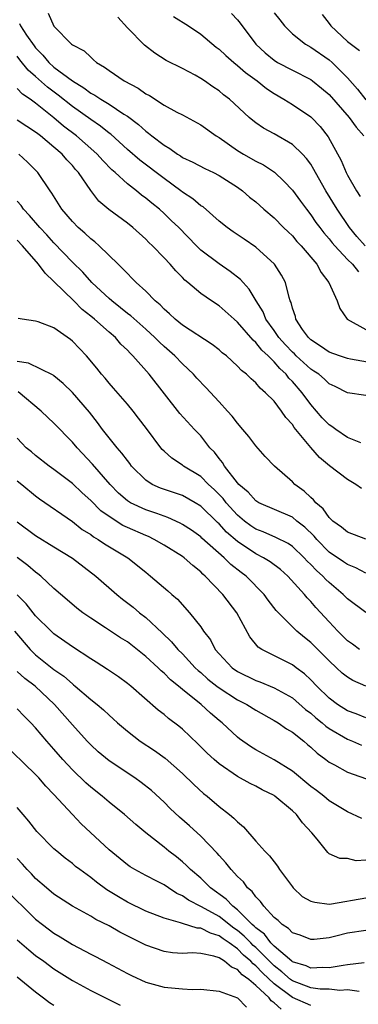
# Model space of a CAD drawing. Units: inches. Extents: x 2601000 to 2604000, y 1536000 to 1539000.
# Drawn here: x 2602021 to 2602058, y 1536120 to 1536228 of the extents above; entities that cross this region are included whole.
import ezdxf

# ---------------------------------------------------------------- set-up
doc = ezdxf.new("R2010")
doc.units = ezdxf.units.IN
doc.header["$MEASUREMENT"] = 0
doc.layers.add('LD26011536_2ft', color=55, linetype='Continuous')

msp = doc.modelspace()

# ---------------------------------------------------------------- linework, layer by layer
at = {"layer": 'LD26011536_2ft'}
for points, elevation in [([(2602024.37, 1536228.37), (2602025, 1536226.95), (2602026.92, 1536225), (2602027, 1536224.94), (2602028.28, 1536224.28), (2602029, 1536223.57), (2602029.31, 1536223.31), (2602029.63, 1536223), (2602030.5, 1536222.5), (2602031, 1536222.12), (2602032.65, 1536221), (2602034.19, 1536220.19), (2602035, 1536219.6), (2602035.4, 1536219.4), (2602037, 1536218.36), (2602038.41, 1536217.59), (2602039, 1536217.29), (2602041, 1536216.21), (2602042.68, 1536215), (2602043, 1536214.81), (2602045, 1536213.41), (2602045.68, 1536213), (2602047, 1536212.24), (2602047.83, 1536211.83), (2602049.03, 1536211.03), (2602050.08, 1536210.08), (2602051, 1536209.09), (2602051.89, 1536207.89), (2602052.52, 1536207), (2602053, 1536206.39), (2602053.57, 1536205.57), (2602053.98, 1536205), (2602054.43, 1536204.43), (2602055, 1536203.78), (2602055.34, 1536203.34), (2602055.64, 1536203), (2602057, 1536201.52), (2602057.54, 1536201), (2602058.19, 1536200.19)], 7476), ([(2602058.93, 1536203), (2602058.02, 1536204.02), (2602057.23, 1536205), (2602055.87, 1536207), (2602054.66, 1536209), (2602053.52, 1536211), (2602053.35, 1536211.35), (2602053, 1536211.9), (2602052.54, 1536212.54), (2602052.1, 1536213), (2602051, 1536214.06), (2602049, 1536215.21), (2602047.84, 1536215.84), (2602047, 1536216.43), (2602046.68, 1536216.68), (2602046.29, 1536217), (2602044.13, 1536219), (2602043.49, 1536219.49), (2602043, 1536219.91), (2602042.34, 1536220.34), (2602041.4, 1536221), (2602041, 1536221.27), (2602040.39, 1536221.61), (2602039, 1536222.35), (2602037.22, 1536223.22), (2602036.01, 1536224.01), (2602034.88, 1536224.88), (2602033, 1536226.8), (2602031.96, 1536227.96)], 7478), ([(2602038.03, 1536228.03), (2602039.65, 1536227), (2602041, 1536226.08), (2602042.68, 1536224.68), (2602043, 1536224.45), (2602043.75, 1536223.75), (2602044.61, 1536223), (2602045, 1536222.69), (2602045.9, 1536221.9), (2602047.16, 1536221), (2602048.17, 1536220.17), (2602049, 1536219.62), (2602050.07, 1536219), (2602051, 1536218.41), (2602053, 1536217.07), (2602053.08, 1536217), (2602054.02, 1536216.02), (2602054.91, 1536214.91), (2602056.32, 1536212.32), (2602056.85, 1536211), (2602057, 1536210.71), (2602057.98, 1536209), (2602058.4, 1536208.4)], 7480), ([(2602044.36, 1536228.36), (2602045, 1536227.67), (2602045.3, 1536227.3), (2602047.02, 1536225), (2602048.04, 1536224.04), (2602049, 1536223.24), (2602049.38, 1536223), (2602051, 1536222.15), (2602053, 1536221.14), (2602053.2, 1536221), (2602054.19, 1536220.19), (2602055, 1536219.5), (2602057.19, 1536217), (2602057.94, 1536215.94), (2602058.8, 1536215)], 7482), ([(2602049, 1536228.42), (2602049.64, 1536227.64), (2602050.13, 1536227), (2602051, 1536226.12), (2602052.41, 1536225), (2602053, 1536224.68), (2602055, 1536223.29), (2602055.33, 1536223), (2602057, 1536221.33), (2602058.09, 1536220.09), (2602059, 1536218.92)], 7484), ([(2602054.23, 1536228.23), (2602055, 1536227.26), (2602055.19, 1536227), (2602057, 1536225.29), (2602058.31, 1536224.31)], 7486), ([(2602021.25, 1536227.25), (2602021.36, 1536227), (2602022, 1536226), (2602022.82, 1536224.82), (2602023, 1536224.6), (2602023.8, 1536223.8), (2602024.44, 1536223), (2602025, 1536222.5), (2602027.01, 1536221), (2602028.25, 1536220.25), (2602029, 1536219.67), (2602029.44, 1536219.44), (2602030.11, 1536219), (2602031, 1536218.47), (2602032.63, 1536217.37), (2602033, 1536217.14), (2602034.23, 1536216.23), (2602035, 1536215.52), (2602035.31, 1536215.31), (2602035.68, 1536215), (2602037, 1536213.98), (2602037.63, 1536213.63), (2602038.48, 1536213), (2602038.81, 1536212.81), (2602039, 1536212.66), (2602040.14, 1536212.14), (2602041.44, 1536211.44), (2602042.4, 1536211), (2602043, 1536210.69), (2602045, 1536209.4), (2602045.57, 1536209), (2602046.33, 1536208.33), (2602047, 1536207.8), (2602047.88, 1536207), (2602049, 1536206.06), (2602050.04, 1536205), (2602050.53, 1536204.53), (2602051, 1536204.09), (2602051.5, 1536203.5), (2602051.97, 1536203), (2602053.67, 1536201), (2602054.12, 1536200.12), (2602054.98, 1536199), (2602055.89, 1536197), (2602056.17, 1536196.17), (2602056.97, 1536195), (2602059, 1536193.89)], 7474), ([(2602059.8, 1536190.2), (2602057.33, 1536190.67), (2602057, 1536190.72), (2602056.14, 1536191), (2602055, 1536191.42), (2602054.08, 1536192.08), (2602053, 1536192.75), (2602052.74, 1536193), (2602052.11, 1536193.89), (2602051.39, 1536195), (2602051.32, 1536195.32), (2602051, 1536196.22), (2602050.85, 1536196.85), (2602050.77, 1536197), (2602050.64, 1536197.36), (2602050.25, 1536199), (2602049.82, 1536199.82), (2602049.06, 1536201), (2602047, 1536202.86), (2602045.74, 1536203.74), (2602044.54, 1536204.54), (2602043.89, 1536205), (2602043, 1536205.71), (2602041.25, 1536207.25), (2602041, 1536207.39), (2602040.14, 1536208.14), (2602039, 1536208.86), (2602038.84, 1536209), (2602037, 1536210.34), (2602034.36, 1536212.36), (2602033, 1536213.53), (2602031.18, 1536215.18), (2602031, 1536215.31), (2602030.07, 1536216.07), (2602029, 1536216.78), (2602027, 1536218.19), (2602025.45, 1536219.45), (2602024.3, 1536220.3), (2602023, 1536221.47), (2602022.18, 1536222.18), (2602021.29, 1536223.29), (2602021, 1536223.68)], 7472), ([(2602059, 1536186.68), (2602057, 1536186.99), (2602055.67, 1536187.67), (2602055, 1536187.97), (2602054.49, 1536188.49), (2602053.87, 1536189), (2602053.35, 1536189.35), (2602053, 1536189.56), (2602051.42, 1536191), (2602051.21, 1536191.22), (2602051, 1536191.4), (2602050.23, 1536192.23), (2602049.53, 1536193), (2602049, 1536193.78), (2602048.12, 1536195), (2602047.81, 1536195.81), (2602047.06, 1536197), (2602046.3, 1536198.3), (2602045.62, 1536199), (2602045.34, 1536199.34), (2602044.23, 1536200.23), (2602043, 1536201.04), (2602041, 1536202.55), (2602040.53, 1536203), (2602038.6, 1536205), (2602037.79, 1536205.79), (2602037, 1536206.53), (2602036.49, 1536207), (2602035.66, 1536207.66), (2602035, 1536208.22), (2602034.55, 1536208.55), (2602034, 1536209), (2602033, 1536209.76), (2602031.66, 1536211), (2602031.31, 1536211.31), (2602030.32, 1536212.32), (2602029.72, 1536213), (2602029.35, 1536213.35), (2602027.44, 1536215), (2602026.05, 1536216.05), (2602025, 1536216.96), (2602023, 1536218.57), (2602022.4, 1536219), (2602021.56, 1536219.56), (2602021, 1536220.15)], 7470), ([(2602058.47, 1536181.53), (2602057, 1536182.13), (2602055.72, 1536183), (2602055.31, 1536183.31), (2602055, 1536183.51), (2602054.25, 1536184.25), (2602053, 1536185.71), (2602052.05, 1536187), (2602051, 1536188.21), (2602050.6, 1536188.6), (2602050.31, 1536189), (2602049.62, 1536189.62), (2602049, 1536190.37), (2602048.36, 1536191), (2602047.65, 1536191.65), (2602047, 1536192.48), (2602046.71, 1536192.71), (2602045, 1536194.69), (2602044.64, 1536195), (2602043, 1536196.46), (2602042.17, 1536197), (2602041, 1536197.81), (2602039.61, 1536199), (2602039.27, 1536199.27), (2602039, 1536199.55), (2602038.27, 1536200.27), (2602037.66, 1536201), (2602037, 1536201.7), (2602035.75, 1536203), (2602035.36, 1536203.36), (2602035, 1536203.74), (2602033.6, 1536205), (2602033, 1536205.48), (2602030.99, 1536206.99), (2602029.9, 1536207.9), (2602029.03, 1536209.03), (2602027.68, 1536211), (2602027.35, 1536211.35), (2602027, 1536211.76), (2602026.39, 1536212.39), (2602025.89, 1536213), (2602025, 1536213.76), (2602023.52, 1536215), (2602023.22, 1536215.22), (2602023, 1536215.41), (2602022.02, 1536216.02), (2602021, 1536216.71)], 7468), ([(2602058.55, 1536176.55), (2602057.92, 1536177), (2602057, 1536177.54), (2602055.04, 1536179.04), (2602053.94, 1536179.94), (2602053.01, 1536181.01), (2602051.38, 1536183), (2602051.2, 1536183.2), (2602051, 1536183.52), (2602050.29, 1536184.29), (2602049.82, 1536185), (2602049, 1536186.06), (2602048.07, 1536187), (2602047.48, 1536187.48), (2602047, 1536188.08), (2602046.5, 1536188.5), (2602046, 1536189), (2602045.43, 1536189.43), (2602045, 1536189.9), (2602043.8, 1536191), (2602043.35, 1536191.35), (2602043, 1536191.66), (2602042.26, 1536192.26), (2602039, 1536194.36), (2602038.21, 1536195), (2602037.6, 1536195.6), (2602037, 1536196.1), (2602036.57, 1536196.57), (2602036.04, 1536197), (2602035, 1536198.07), (2602033.96, 1536199), (2602033.5, 1536199.5), (2602033, 1536199.98), (2602032.52, 1536200.52), (2602031.99, 1536201), (2602029.94, 1536203), (2602029.44, 1536203.44), (2602029, 1536203.77), (2602028.38, 1536204.38), (2602027.64, 1536205), (2602027, 1536205.65), (2602025.84, 1536207), (2602024.76, 1536208.76), (2602024.57, 1536209), (2602023.25, 1536211), (2602023, 1536211.27), (2602022.12, 1536212.12), (2602021.15, 1536213)], 7466), ([(2602059.02, 1536171.02), (2602057, 1536171.8), (2602056.35, 1536172.35), (2602055.42, 1536173), (2602055, 1536173.38), (2602054.34, 1536174.34), (2602053.55, 1536175), (2602053.31, 1536175.31), (2602053, 1536175.56), (2602052.27, 1536176.27), (2602051.28, 1536177), (2602051, 1536177.28), (2602049.04, 1536179), (2602048.03, 1536180.03), (2602047, 1536181.19), (2602046.23, 1536182.23), (2602045.6, 1536183), (2602045, 1536183.66), (2602044.43, 1536184.43), (2602043.93, 1536185), (2602043, 1536185.99), (2602041.57, 1536187.57), (2602040.59, 1536188.59), (2602040.22, 1536189), (2602039, 1536190.16), (2602038.19, 1536191), (2602037, 1536192.03), (2602036.49, 1536192.49), (2602036.01, 1536193), (2602035, 1536193.93), (2602033.37, 1536195.37), (2602033, 1536195.65), (2602032.25, 1536196.25), (2602031.29, 1536197), (2602031, 1536197.26), (2602030.12, 1536198.12), (2602029.14, 1536199), (2602028.13, 1536200.13), (2602027, 1536201.24), (2602025, 1536203.35), (2602024.22, 1536204.22), (2602023.47, 1536205), (2602022.33, 1536206.33), (2602021.69, 1536207), (2602021.41, 1536207.41), (2602021, 1536207.88)], 7464), ([(2602059, 1536167.33), (2602057.91, 1536167.91), (2602057, 1536168.25), (2602056.56, 1536168.56), (2602055, 1536169.62), (2602053.65, 1536171), (2602053.36, 1536171.36), (2602052.35, 1536172.35), (2602051.5, 1536173), (2602051, 1536173.41), (2602047.33, 1536175), (2602047, 1536175.2), (2602046.16, 1536176.16), (2602045.15, 1536177), (2602045, 1536177.17), (2602043.6, 1536179), (2602043.38, 1536179.38), (2602043, 1536179.82), (2602042.5, 1536180.5), (2602042.01, 1536181), (2602041, 1536182.28), (2602040.31, 1536183), (2602038.74, 1536184.74), (2602035.37, 1536189), (2602033.6, 1536191), (2602033.29, 1536191.29), (2602033, 1536191.62), (2602032.3, 1536192.3), (2602031.69, 1536193), (2602031, 1536193.58), (2602029.42, 1536195), (2602029, 1536195.35), (2602028.07, 1536196.07), (2602027.18, 1536197), (2602025, 1536199.13), (2602024.02, 1536200.02), (2602023.31, 1536201), (2602021.58, 1536203), (2602021, 1536203.62)], 7462), ([(2602059, 1536163.04), (2602057, 1536164.52), (2602056.53, 1536165), (2602055, 1536166.29), (2602054.63, 1536166.63), (2602054.3, 1536167), (2602053.61, 1536167.61), (2602053, 1536168.26), (2602052.62, 1536168.62), (2602052.29, 1536169), (2602051, 1536170.24), (2602050.55, 1536170.55), (2602049.21, 1536171.21), (2602047.81, 1536171.81), (2602047, 1536172.1), (2602046.47, 1536172.47), (2602045.76, 1536173), (2602045, 1536173.63), (2602043.78, 1536175), (2602043.45, 1536175.45), (2602042.46, 1536176.46), (2602041.85, 1536177), (2602041, 1536177.85), (2602039.13, 1536179), (2602039, 1536179.11), (2602037.85, 1536179.85), (2602037, 1536180.63), (2602036.81, 1536180.81), (2602036.65, 1536181), (2602035.08, 1536183.08), (2602034.23, 1536184.23), (2602033.63, 1536185), (2602033, 1536185.76), (2602031.49, 1536187.49), (2602031, 1536188.04), (2602030.57, 1536188.57), (2602030.18, 1536189), (2602029.66, 1536189.66), (2602028.54, 1536191), (2602027, 1536192.61), (2602026.79, 1536192.79), (2602025, 1536194.07), (2602023.28, 1536194.72), (2602023, 1536194.81), (2602021.52, 1536195), (2602021.08, 1536195.08)], 7460), ([(2602058.31, 1536159), (2602057.56, 1536159.56), (2602057, 1536159.95), (2602056.48, 1536160.48), (2602055.94, 1536161), (2602055, 1536162), (2602053.57, 1536163.57), (2602053, 1536164.23), (2602052.62, 1536164.62), (2602052.31, 1536165), (2602050.51, 1536167), (2602049.71, 1536167.71), (2602048.56, 1536168.56), (2602047.83, 1536169), (2602047, 1536169.41), (2602045, 1536170.76), (2602043.8, 1536171.8), (2602043, 1536172.71), (2602042.84, 1536172.84), (2602041, 1536174.64), (2602040.4, 1536175), (2602039, 1536175.77), (2602036.6, 1536176.6), (2602035.72, 1536177), (2602035, 1536177.46), (2602033.47, 1536179), (2602033.27, 1536179.27), (2602033, 1536179.59), (2602032.41, 1536180.41), (2602031.88, 1536181), (2602030.28, 1536183), (2602029.75, 1536183.75), (2602028.88, 1536184.88), (2602027.03, 1536187.03), (2602026.01, 1536188.01), (2602025, 1536188.85), (2602024.92, 1536188.92), (2602022.22, 1536190.22), (2602021, 1536190.39)], 7458), ([(2602059, 1536154.99), (2602057.6, 1536155.6), (2602057, 1536155.97), (2602056.42, 1536156.42), (2602055.81, 1536157), (2602055, 1536157.75), (2602053, 1536159.76), (2602052.31, 1536160.31), (2602051.5, 1536161), (2602049.47, 1536163), (2602049.24, 1536163.24), (2602048.37, 1536164.37), (2602047.92, 1536165), (2602045.96, 1536167), (2602045.4, 1536167.4), (2602044.28, 1536168.28), (2602043.57, 1536169), (2602041.14, 1536171.14), (2602041, 1536171.28), (2602039.99, 1536171.99), (2602039, 1536172.64), (2602038.77, 1536172.77), (2602037.4, 1536173.4), (2602036.2, 1536173.81), (2602035, 1536174.24), (2602033.35, 1536175), (2602033.13, 1536175.12), (2602033, 1536175.22), (2602032.05, 1536176.05), (2602031.11, 1536177), (2602029.2, 1536179.2), (2602027.51, 1536181), (2602027, 1536181.61), (2602025, 1536183.66), (2602024.31, 1536184.31), (2602023.61, 1536185), (2602021.08, 1536187.08)], 7456), ([(2602059, 1536151.54), (2602057.97, 1536151.97), (2602057, 1536152.31), (2602055.91, 1536153), (2602055, 1536153.68), (2602053.65, 1536155), (2602053, 1536155.68), (2602052.33, 1536156.33), (2602051.4, 1536157), (2602051, 1536157.31), (2602047.66, 1536159), (2602047.26, 1536159.26), (2602046.36, 1536160.36), (2602044.95, 1536163), (2602043.43, 1536165), (2602041.5, 1536167), (2602041.22, 1536167.22), (2602041, 1536167.46), (2602040.14, 1536168.14), (2602039.19, 1536169), (2602039, 1536169.14), (2602037, 1536170.36), (2602035.92, 1536171), (2602035.3, 1536171.3), (2602035, 1536171.42), (2602033, 1536172.3), (2602032.52, 1536172.52), (2602031, 1536173.48), (2602030.12, 1536174.12), (2602029, 1536175.24), (2602028.07, 1536176.07), (2602027, 1536177.08), (2602025, 1536178.63), (2602024.48, 1536179), (2602023, 1536180.16), (2602022.55, 1536180.55), (2602021.98, 1536181), (2602021.48, 1536181.48), (2602021, 1536182.03)], 7454), ([(2602021, 1536177.39), (2602021.5, 1536177), (2602023, 1536175.75), (2602023.43, 1536175.43), (2602027, 1536172.97), (2602028.09, 1536172.09), (2602029, 1536171.52), (2602029.29, 1536171.29), (2602029.8, 1536171), (2602030.51, 1536170.51), (2602033.04, 1536169), (2602035, 1536167.41), (2602035.54, 1536167), (2602037.41, 1536165.41), (2602037.86, 1536165), (2602038.47, 1536164.47), (2602039.78, 1536163), (2602041, 1536161.45), (2602041.31, 1536161), (2602042.05, 1536160.05), (2602042.58, 1536159), (2602043, 1536158.51), (2602044.42, 1536157), (2602045, 1536156.59), (2602047, 1536155.61), (2602047.46, 1536155.46), (2602049, 1536154.83), (2602051, 1536153.71), (2602052.44, 1536152.44), (2602053, 1536152.04), (2602053.55, 1536151.55), (2602054.25, 1536151), (2602054.64, 1536150.64), (2602055, 1536150.39), (2602057, 1536149.22), (2602057.55, 1536149), (2602058.55, 1536148.55)], 7452), ([(2602021, 1536172.92), (2602023, 1536171.43), (2602025, 1536170.2), (2602027, 1536168.95), (2602029.55, 1536167), (2602031.84, 1536165), (2602032.48, 1536164.48), (2602033.62, 1536163.62), (2602034.34, 1536163), (2602035, 1536162.48), (2602036.8, 1536160.8), (2602037.82, 1536159.82), (2602038.49, 1536159), (2602039, 1536158.51), (2602040.41, 1536157), (2602040.71, 1536156.71), (2602041, 1536156.47), (2602041.77, 1536155.77), (2602042.74, 1536155), (2602043, 1536154.8), (2602045, 1536153.52), (2602046.03, 1536153), (2602047, 1536152.37), (2602049, 1536151.27), (2602049.43, 1536151), (2602050.35, 1536150.35), (2602051, 1536149.97), (2602052.23, 1536149), (2602052.65, 1536148.65), (2602053, 1536148.34), (2602053.69, 1536147.69), (2602054.64, 1536147), (2602055, 1536146.72), (2602055.59, 1536146.41), (2602057, 1536145.62), (2602060.41, 1536144.41)], 7450), ([(2602058.56, 1536140.56), (2602057, 1536141.28), (2602055, 1536142.5), (2602054.41, 1536143), (2602053.62, 1536143.62), (2602053, 1536144.07), (2602051, 1536145.72), (2602049, 1536146.97), (2602047, 1536148.07), (2602046.42, 1536148.42), (2602045.24, 1536149.24), (2602045, 1536149.44), (2602043.33, 1536151), (2602043, 1536151.26), (2602042.05, 1536152.05), (2602041.04, 1536153), (2602039, 1536154.65), (2602038.59, 1536155), (2602037.7, 1536155.7), (2602037, 1536156.42), (2602036.67, 1536156.67), (2602036.35, 1536157), (2602035, 1536158.23), (2602033, 1536159.83), (2602032.27, 1536160.27), (2602030.63, 1536161.37), (2602029, 1536162.4), (2602028.13, 1536163), (2602027.49, 1536163.49), (2602026.42, 1536164.42), (2602025, 1536165.64), (2602023.55, 1536167), (2602023.24, 1536167.24), (2602023, 1536167.41), (2602022.16, 1536168.16), (2602021, 1536169.04)], 7448), ([(2602059, 1536136.02), (2602057.96, 1536135.96), (2602057, 1536136.2), (2602056.19, 1536136.19), (2602055, 1536136.73), (2602054.85, 1536136.85), (2602053.7, 1536138.3), (2602053.11, 1536139), (2602052.09, 1536140.09), (2602051.45, 1536141), (2602051, 1536141.42), (2602049.1, 1536143), (2602049, 1536143.07), (2602047.71, 1536143.71), (2602047, 1536144.09), (2602046.39, 1536144.39), (2602045, 1536145.16), (2602043, 1536146.53), (2602042.46, 1536147), (2602041.7, 1536147.7), (2602040.7, 1536148.7), (2602039, 1536150.31), (2602038.62, 1536150.62), (2602037.48, 1536151.48), (2602037, 1536151.89), (2602036.37, 1536152.37), (2602033.37, 1536155), (2602033, 1536155.3), (2602032.02, 1536156.02), (2602030.83, 1536156.83), (2602029.61, 1536157.61), (2602029, 1536157.97), (2602027, 1536159.27), (2602025, 1536160.71), (2602024.68, 1536161), (2602023, 1536162.67), (2602021.96, 1536163.96), (2602020.97, 1536164.97)], 7446), ([(2602020.71, 1536161), (2602022.41, 1536159), (2602022.7, 1536158.7), (2602023, 1536158.42), (2602025, 1536156.82), (2602026.08, 1536156.08), (2602027, 1536155.24), (2602027.14, 1536155.14), (2602027.32, 1536155), (2602029, 1536153.56), (2602029.71, 1536153), (2602030.41, 1536152.41), (2602031, 1536151.84), (2602031.45, 1536151.45), (2602031.94, 1536151), (2602033, 1536150.08), (2602034.41, 1536149), (2602035.97, 1536147.97), (2602037.13, 1536147.13), (2602039, 1536145.49), (2602040.26, 1536144.26), (2602041.3, 1536143.3), (2602041.69, 1536143), (2602043, 1536141.89), (2602044.15, 1536141), (2602044.62, 1536140.62), (2602045, 1536140.19), (2602045.65, 1536139.65), (2602047, 1536138.1), (2602048.01, 1536137), (2602048.51, 1536136.51), (2602049, 1536135.85), (2602049.38, 1536135.38), (2602049.58, 1536135), (2602051, 1536133.1), (2602051.09, 1536133), (2602052.08, 1536132.08), (2602053, 1536131.56), (2602053.43, 1536131.43), (2602055, 1536131.23), (2602055.26, 1536131.26), (2602059, 1536131.9)], 7444), ([(2602059, 1536128.35), (2602057, 1536128.05), (2602055.73, 1536127.73), (2602055, 1536127.57), (2602053.39, 1536127.39), (2602053, 1536127.38), (2602051.83, 1536127.83), (2602051, 1536128.11), (2602050.58, 1536128.58), (2602049.87, 1536129), (2602049.44, 1536129.44), (2602049, 1536129.79), (2602047.87, 1536131), (2602047.52, 1536131.52), (2602047, 1536132.02), (2602046.61, 1536132.61), (2602046.12, 1536133), (2602045.65, 1536133.65), (2602045, 1536134.25), (2602044.31, 1536135), (2602043.74, 1536135.74), (2602043, 1536136.55), (2602042.8, 1536136.8), (2602041, 1536138.63), (2602039.76, 1536139.76), (2602038.7, 1536140.7), (2602037.67, 1536141.67), (2602037, 1536142.34), (2602035.62, 1536143.62), (2602034.51, 1536144.51), (2602033.81, 1536145), (2602031, 1536146.86), (2602029.83, 1536147.83), (2602029, 1536148.59), (2602028.62, 1536149), (2602027, 1536150.79), (2602025.07, 1536153), (2602022.94, 1536155), (2602021.83, 1536155.83), (2602021, 1536156.59)], 7442), ([(2602058.84, 1536124.84), (2602057, 1536124.6), (2602056.55, 1536124.55), (2602055, 1536124.28), (2602054.31, 1536124.31), (2602053, 1536124.25), (2602052.49, 1536124.49), (2602051, 1536124.95), (2602050.94, 1536125), (2602049, 1536126.66), (2602048.66, 1536127), (2602047.94, 1536127.94), (2602047, 1536128.64), (2602046.82, 1536128.82), (2602046.61, 1536129), (2602045, 1536130.61), (2602044.49, 1536131), (2602043.78, 1536131.78), (2602042.08, 1536133), (2602041, 1536134.05), (2602039.9, 1536135), (2602039.46, 1536135.46), (2602039, 1536135.86), (2602038.37, 1536136.37), (2602037.54, 1536137), (2602037, 1536137.44), (2602035, 1536139), (2602033.91, 1536139.91), (2602032.7, 1536141), (2602031, 1536142.36), (2602030.26, 1536143), (2602029, 1536143.98), (2602028.46, 1536144.46), (2602027, 1536145.88), (2602025.97, 1536147), (2602025, 1536148.14), (2602024.23, 1536149), (2602023, 1536150.45), (2602022.48, 1536151), (2602021.74, 1536151.74), (2602021, 1536152.54)], 7440), ([(2602058.28, 1536121.72), (2602057, 1536121.89), (2602056.18, 1536121.82), (2602055, 1536121.94), (2602054.03, 1536121.97), (2602053, 1536122.12), (2602051, 1536122.85), (2602050.81, 1536123), (2602049.86, 1536123.86), (2602049, 1536124.49), (2602047, 1536126.49), (2602046.72, 1536126.72), (2602046.45, 1536127), (2602045.75, 1536127.75), (2602045, 1536128.37), (2602044.62, 1536128.62), (2602043, 1536129.89), (2602041.08, 1536130.92), (2602039.66, 1536131.66), (2602039, 1536132.13), (2602038.4, 1536132.4), (2602037.48, 1536133), (2602037, 1536133.33), (2602036.29, 1536133.71), (2602035, 1536134.37), (2602033.81, 1536135), (2602033.3, 1536135.3), (2602033, 1536135.51), (2602031, 1536137.15), (2602027.98, 1536139.98), (2602027, 1536141), (2602025, 1536143.18), (2602024.1, 1536144.1), (2602023.33, 1536145), (2602023, 1536145.36), (2602019.25, 1536149)], 7438), ([(2602053, 1536120.17), (2602051, 1536121.06), (2602049, 1536122.54), (2602047.74, 1536123.74), (2602047, 1536124.52), (2602046.72, 1536124.72), (2602046.47, 1536125), (2602045.68, 1536125.68), (2602045, 1536126.36), (2602044.1, 1536127), (2602043.44, 1536127.44), (2602043, 1536127.78), (2602042.05, 1536128.05), (2602041, 1536128.6), (2602040.62, 1536128.62), (2602039, 1536129.12), (2602038.8, 1536129.2), (2602037, 1536129.7), (2602035, 1536130.48), (2602033, 1536131.44), (2602032.02, 1536132.02), (2602030.78, 1536132.78), (2602029.63, 1536133.63), (2602029, 1536134.15), (2602027.8, 1536135), (2602027.35, 1536135.35), (2602027, 1536135.65), (2602026.23, 1536136.23), (2602025.3, 1536137), (2602025, 1536137.27), (2602023.14, 1536139.14), (2602022.26, 1536140.26), (2602021.62, 1536141), (2602021, 1536141.75)], 7436), ([(2602049.76, 1536119.76), (2602049, 1536120.48), (2602048.69, 1536120.69), (2602048.46, 1536121), (2602047, 1536122.37), (2602046.25, 1536123), (2602045.51, 1536123.51), (2602045, 1536124.11), (2602044.35, 1536124.35), (2602043.59, 1536125), (2602043, 1536125.37), (2602042.43, 1536125.57), (2602041, 1536125.85), (2602040.09, 1536125.91), (2602039, 1536125.86), (2602037.93, 1536125.93), (2602037, 1536126.05), (2602035, 1536126.75), (2602032.19, 1536128.19), (2602031, 1536128.88), (2602029.57, 1536129.57), (2602029, 1536129.92), (2602027, 1536131), (2602025, 1536132.31), (2602024.18, 1536133), (2602023, 1536134.04), (2602022.53, 1536134.53), (2602022.09, 1536135), (2602021.58, 1536135.58), (2602021, 1536136.19)], 7434), ([(2602019.54, 1536133), (2602023, 1536129.59), (2602023.73, 1536129), (2602025, 1536128.05), (2602025.66, 1536127.66), (2602027, 1536126.83), (2602029, 1536125.76), (2602029.51, 1536125.51), (2602030.82, 1536124.82), (2602033, 1536123.66), (2602033.44, 1536123.44), (2602035, 1536122.72), (2602037, 1536122.18), (2602039, 1536122), (2602040.07, 1536121.93), (2602041, 1536121.95), (2602043, 1536121.75), (2602045, 1536121.03), (2602046.01, 1536120.01)], 7432), ([(2602021, 1536127.34), (2602022.24, 1536126.24), (2602023, 1536125.64), (2602023.9, 1536125), (2602025, 1536124.18), (2602027, 1536122.9), (2602029, 1536121.83), (2602030.62, 1536121), (2602032.23, 1536120.23)], 7430), ([(2602021, 1536123.32), (2602023, 1536121.65), (2602023.84, 1536121), (2602024.51, 1536120.51), (2602025, 1536120.2)], 7428)]:
    msp.add_lwpolyline(points, dxfattribs=dict(at, elevation=elevation))

doc.saveas('drawing.dxf')
